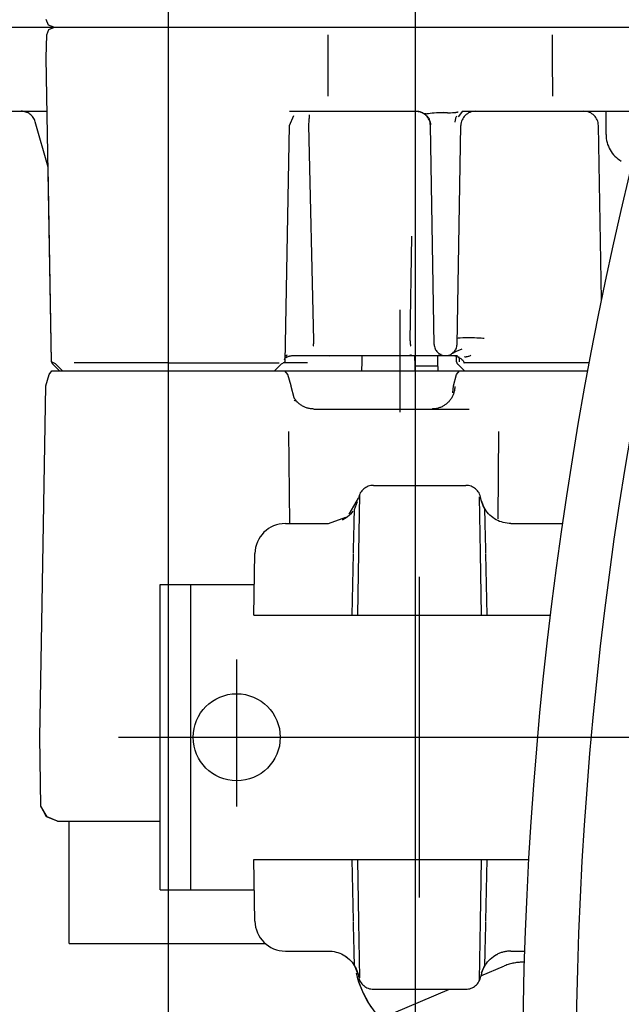
# Model space of a CAD drawing. Units: millimetres. Extents: x 666 to 6320, y 765 to 5674.
# Drawn here: x 5654 to 5693, y 4123 to 4188 of the extents above; entities that cross this region are included whole.
import ezdxf

# ---------------------------------------------------------------- set-up
doc = ezdxf.new("R2010")
doc.units = ezdxf.units.MM
doc.header["$LTSCALE"] = 20
doc.linetypes.add('gen4a', pattern=[16.25, 9.75, -1.5, 1, -1.5, 1, -1.5])
doc.layers.add('4A', color=3, linetype='gen4a')
doc.layers.add('AM_5', color=3, linetype='Continuous', lineweight=25)
doc.styles.get("Standard").update_dxf_attribs({"font": 'ISOCP.SHX'})
doc.dimstyles.new('AM_ISO$0', dxfattribs={"dimtxt": 3.5, "dimasz": 2.5, "dimexe": 1, "dimexo": 1, "dimgap": 1.5, "dimtad": 1, "dimdsep": 46, "dimtxsty": 'STANDARD', "dimcen": 0, "dimclrd": 256, "dimclre": 256, "dimclrt": 2, "dimadec": 0, "dimazin": 2, "dimtp": 0.1, "dimtm": 0.1, "dimtfac": 0.71, "dimtdec": 3, "dimtmove": 0, "dimatfit": 3, "dimfxl": 1, "dimlwd": -1, "dimlwe": -1, "dimarcsym": 0})

# ---------------------------------------------------------------- blocks, each defined once
blk = doc.blocks.new('*D28')
at = {"layer": 'AM_5', "transparency": 16777216}
for p, q in [((5699.609, 4709.827), (6251.383, 4709.827)), ((6231.383, 4659.827), (6231.383, 3530.127)), ((5579.609, 3480.127), (6251.383, 3480.127))]:
    blk.add_line(p, q, dxfattribs=at)
for points in [[(6223.049, 4659.827), (6239.716, 4659.827), (6231.383, 4709.827)], [(6223.049, 3530.127), (6239.716, 3530.127), (6231.383, 3480.127)]]:
    blk.add_solid(points, dxfattribs=at)
at = {"layer": 'DEFPOINTS', "color": 0, "transparency": 16777216}
for p in [(5679.609, 4709.827), (5559.609, 3480.127), (6231.383, 3480.127)]:
    blk.add_point(p, dxfattribs=at)
at = {"layer": 'AM_5', "color": 2, "transparency": 16777216, "insert": (6166.376, 3975.202), "char_height": 70, "attachment_point": 5, "rotation": 90}
blk.add_mtext('1230', dxfattribs=at)
blk = doc.blocks.new('*D29')
at = {"layer": 'AM_5', "transparency": 16777216}
for p, q in [((1580.109, 4757.627), (1580.109, 2882.449)), ((5679.609, 4683.627), (5679.609, 2882.449)), ((1630.109, 2902.449), (5629.609, 2902.449))]:
    blk.add_line(p, q, dxfattribs=at)
for points in [[(1630.109, 2910.782), (1630.109, 2894.116), (1580.109, 2902.449)], [(5629.609, 2910.782), (5629.609, 2894.116), (5679.609, 2902.449)]]:
    blk.add_solid(points, dxfattribs=at)
at = {"layer": 'DEFPOINTS', "color": 0, "transparency": 16777216}
for p in [(1580.109, 4777.627), (5679.609, 4703.627), (5679.609, 2902.449)]:
    blk.add_point(p, dxfattribs=at)
at = {"layer": 'AM_5', "color": 2, "transparency": 16777216, "insert": (3707.448, 2967.449), "char_height": 70, "attachment_point": 5}
blk.add_mtext('4100', dxfattribs=at)
blk = doc.blocks.new('0154.81.17_links')
at = {"layer": '4A'}
for p, q in [((2874.032, 7083.342), (2874.032, 7149.921)), ((2866.182, 7149.037), (2866.035, 7149.39)), ((2866.535, 7148.89), (2866.182, 7149.037)), ((2862.962, 7148.89), (2865.075, 7148.89)), ((2865.075, 7148.89), (2865.138, 7148.89)), ((2865.138, 7148.89), (2865.704, 7148.89)), ((2865.704, 7148.89), (2866.535, 7148.89)), ((2866.035, 7146.89), (2866.062, 7148.399)), ((2866.062, 7148.399), (2866.211, 7148.747)), ((2866.211, 7148.747), (2866.571, 7148.89)), ((2866.535, 7148.89), (2877.202, 7148.89)), ((2877.202, 7148.89), (2882.578, 7148.89)), ((2882.578, 7148.89), (2886.497, 7148.89)), ((2884.496, 7146.89), (2884.498, 7148.4)), ((2886.497, 7148.89), (2897.275, 7148.89)), ((2897.275, 7148.89), (2897.67, 7148.89)), ((2897.67, 7148.89), (2900.351, 7148.89)), ((2899.169, 7146.89), (2899.186, 7148.4)), ((2900.351, 7148.89), (2903.484, 7148.89)), ((2903.484, 7148.89), (2906.718, 7148.89)), ((2866.079, 7144.373), (2866.035, 7146.89)), ((2884.499, 7144.371), (2884.496, 7146.89)), ((2899.198, 7144.372), (2899.169, 7146.89)), ((2866.379, 7126.989), (2866.079, 7144.373)), ((2863.228, 7143.39), (2865.575, 7143.39)), ((2865.575, 7143.39), (2866.096, 7143.39)), ((2881.955, 7142.457), (2882.236, 7143.118)), ((2881.963, 7143.39), (2882.21, 7143.39)), ((2882.21, 7143.39), (2886.785, 7143.39)), ((2883.269, 7143.076), (2883.271, 7143.159)), ((2886.785, 7143.39), (2890.259, 7143.39)), ((2890.259, 7143.391), (2890.302, 7143.389)), ((2890.302, 7143.389), (2890.345, 7143.386)), ((2890.345, 7143.386), (2890.387, 7143.382)), ((2890.387, 7143.382), (2890.43, 7143.375)), ((2890.43, 7143.375), (2890.472, 7143.366)), ((2890.472, 7143.366), (2890.513, 7143.355)), ((2890.513, 7143.355), (2890.554, 7143.342)), ((2890.554, 7143.342), (2890.595, 7143.327)), ((2890.595, 7143.327), (2890.674, 7143.292)), ((2890.674, 7143.292), (2890.749, 7143.25)), ((2890.749, 7143.25), (2890.82, 7143.201)), ((2890.798, 7143.247), (2890.889, 7143.234)), ((2890.82, 7143.201), (2890.887, 7143.145)), ((2890.887, 7143.145), (2890.948, 7143.083)), ((2890.889, 7143.234), (2890.924, 7143.232)), ((2890.924, 7143.232), (2890.952, 7143.232)), ((2890.952, 7143.232), (2891.002, 7143.236)), ((2891.002, 7143.236), (2891.054, 7143.243)), ((2891.054, 7143.243), (2891.167, 7143.26)), ((2891.167, 7143.26), (2891.295, 7143.279)), ((2891.295, 7143.279), (2891.432, 7143.294)), ((2891.432, 7143.294), (2891.587, 7143.303)), ((2891.587, 7143.303), (2891.754, 7143.305)), ((2891.754, 7143.305), (2891.861, 7143.303)), ((2891.861, 7143.303), (2892.012, 7143.299)), ((2892.061, 7143.298), (2892.012, 7143.299)), ((2892.11, 7143.297), (2892.061, 7143.298)), ((2892.16, 7143.296), (2892.11, 7143.297)), ((2892.209, 7143.295), (2892.16, 7143.296)), ((2892.258, 7143.295), (2892.209, 7143.295)), ((2892.307, 7143.295), (2892.258, 7143.295)), ((2892.307, 7143.295), (2892.356, 7143.295)), ((2892.356, 7143.295), (2892.406, 7143.295)), ((2892.406, 7143.295), (2892.455, 7143.296)), ((2892.455, 7143.296), (2892.504, 7143.297)), ((2892.504, 7143.293), (2892.622, 7143.299)), ((2893.025, 7143.034), (2893.301, 7143.39)), ((2893.253, 7143.39), (2897.803, 7143.39)), ((2897.803, 7143.39), (2900.909, 7143.39)), ((2900.909, 7143.39), (2902.877, 7143.39)), ((2902.68, 7141.862), (2902.68, 7143.39)), ((2902.877, 7143.391), (2905.233, 7143.391)), ((2866.159, 7139.732), (2865.308, 7142.702)), ((2883.23, 7142.47), (2883.231, 7142.541)), ((2883.55, 7128.385), (2883.23, 7142.47)), ((2883.231, 7142.541), (2883.232, 7142.592)), ((2883.232, 7142.592), (2883.237, 7142.675)), ((2883.237, 7142.675), (2883.242, 7142.757)), ((2883.242, 7142.757), (2883.247, 7142.81)), ((2883.247, 7142.81), (2883.254, 7142.886)), ((2883.254, 7142.886), (2883.261, 7142.962)), ((2883.261, 7142.962), (2883.266, 7143.018)), ((2883.266, 7143.018), (2883.269, 7143.076)), ((2890.948, 7143.083), (2891.004, 7143.016)), ((2891.004, 7143.016), (2891.053, 7142.944)), ((2891.053, 7142.944), (2891.095, 7142.868)), ((2891.095, 7142.868), (2891.13, 7142.788)), ((2891.13, 7142.788), (2891.158, 7142.705)), ((2891.158, 7142.705), (2891.169, 7142.662)), ((2891.169, 7142.662), (2891.178, 7142.62)), ((2891.178, 7142.62), (2891.186, 7142.576)), ((2891.186, 7142.576), (2891.191, 7142.533)), ((2891.191, 7142.533), (2891.193, 7142.502)), ((2892.796, 7142.677), (2892.804, 7142.736)), ((2892.804, 7142.736), (2892.815, 7142.793)), ((2892.815, 7142.793), (2892.827, 7142.849)), ((2892.827, 7142.849), (2892.84, 7142.902)), ((2892.84, 7142.902), (2892.855, 7142.953)), ((2892.855, 7142.953), (2892.872, 7143.001)), ((2892.872, 7143.001), (2892.908, 7143.088)), ((2881.685, 7126.989), (2881.955, 7142.457)), ((2891.433, 7128.125), (2891.183, 7142.457)), ((2892.928, 7128.125), (2893.178, 7142.457)), ((2902.381, 7131.067), (2902.183, 7142.458)), ((2866.379, 7126.989), (2866.157, 7139.741)), ((2889.856, 7128.359), (2889.972, 7135.22)), ((2889.195, 7123.691), (2889.195, 7130.39)), ((2892.935, 7128.524), (2892.936, 7128.526)), ((2892.935, 7128.523), (2892.935, 7128.524)), ((2892.936, 7128.526), (2892.94, 7128.529)), ((2892.94, 7128.529), (2892.961, 7128.537)), ((2892.961, 7128.537), (2893.014, 7128.546)), ((2893.014, 7128.546), (2893.122, 7128.557)), ((2893.122, 7128.557), (2893.305, 7128.566)), ((2893.305, 7128.566), (2893.57, 7128.571)), ((2893.57, 7128.571), (2893.895, 7128.569)), ((2893.895, 7128.569), (2894.063, 7128.565)), ((2894.063, 7128.565), (2894.226, 7128.559)), ((2894.226, 7128.559), (2894.372, 7128.552)), ((2894.372, 7128.552), (2894.504, 7128.543)), ((2894.504, 7128.543), (2894.608, 7128.534)), ((2894.608, 7128.534), (2894.694, 7128.525)), ((2894.694, 7128.525), (2894.711, 7128.523)), ((2892.698, 7127.6), (2892.883, 7127.672)), ((2892.764, 7127.67), (2892.78, 7127.688)), ((2892.78, 7127.688), (2892.791, 7127.701)), ((2892.784, 7127.629), (2892.883, 7127.672)), ((2892.791, 7127.701), (2892.799, 7127.712)), ((2892.799, 7127.712), (2892.806, 7127.721)), ((2892.806, 7127.721), (2892.811, 7127.729)), ((2892.811, 7127.729), (2892.815, 7127.735)), ((2892.874, 7127.895), (2892.874, 7127.905)), ((2892.883, 7127.672), (2893.272, 7127.825)), ((2881.641, 7127.12), (2881.655, 7127.183)), ((2881.655, 7127.183), (2881.677, 7127.243)), ((2881.677, 7127.243), (2881.708, 7127.302)), ((2881.708, 7127.302), (2881.746, 7127.359)), ((2881.746, 7127.359), (2881.792, 7127.413)), ((2881.747, 7127.273), (2881.786, 7127.294)), ((2881.786, 7127.294), (2881.825, 7127.312)), ((2881.792, 7127.413), (2881.827, 7127.447)), ((2881.825, 7127.312), (2881.865, 7127.328)), ((2881.865, 7127.328), (2881.906, 7127.343)), ((2881.906, 7127.343), (2881.948, 7127.356)), ((2881.948, 7127.356), (2881.99, 7127.366)), ((2881.99, 7127.366), (2882.032, 7127.375)), ((2882.032, 7127.375), (2882.074, 7127.382)), ((2882.074, 7127.382), (2882.117, 7127.387)), ((2882.117, 7127.387), (2882.16, 7127.39)), ((2882.16, 7127.39), (2882.199, 7127.39)), ((2882.199, 7127.39), (2883.487, 7127.39)), ((2883.487, 7127.39), (2886.58, 7127.39)), ((2884.606, 7127.383), (2884.695, 7127.39)), ((2886.58, 7127.39), (2889.612, 7127.39)), ((2886.714, 7126.989), (2886.721, 7127.39)), ((2889.612, 7127.39), (2889.803, 7127.391)), ((2889.803, 7127.391), (2889.951, 7127.458)), ((2889.803, 7127.39), (2889.806, 7127.39)), ((2889.806, 7127.39), (2889.951, 7127.458)), ((2889.806, 7127.39), (2892.18, 7127.39)), ((2890.181, 7126.691), (2890.168, 7127.39)), ((2891.674, 7127.064), (2891.668, 7127.39)), ((2891.675, 7126.989), (2891.674, 7127.064)), ((2891.886, 7127.451), (2891.717, 7127.487)), ((2892.18, 7127.39), (2892.951, 7127.39)), ((2892.61, 7127.39), (2892.653, 7127.389)), ((2892.653, 7127.389), (2892.695, 7127.386)), ((2892.665, 7127.569), (2892.784, 7127.629)), ((2892.679, 7127.582), (2892.784, 7127.629)), ((2892.695, 7127.386), (2892.78, 7127.374)), ((2892.78, 7127.374), (2892.863, 7127.355)), ((2892.863, 7127.355), (2892.944, 7127.327)), ((2892.893, 7126.989), (2892.886, 7127.313)), ((2892.944, 7127.327), (2893.023, 7127.292)), ((2893.014, 7127.321), (2893.028, 7127.293)), ((2893.023, 7127.292), (2893.098, 7127.249)), ((2893.028, 7127.293), (2893.04, 7127.264)), ((2893.04, 7127.264), (2893.05, 7127.234)), ((2893.05, 7127.234), (2893.058, 7127.204)), ((2893.058, 7127.204), (2893.064, 7127.174)), ((2893.065, 7127.017), (2893.06, 7126.989)), ((2893.064, 7127.174), (2893.068, 7127.143)), ((2893.071, 7127.081), (2893.065, 7127.017)), ((2893.068, 7127.143), (2893.071, 7127.081)), ((2893.098, 7127.249), (2893.17, 7127.2)), ((2893.17, 7127.2), (2893.237, 7127.143)), ((2893.237, 7127.143), (2893.3, 7127.081)), ((2893.3, 7127.081), (2893.356, 7127.012)), ((2893.356, 7127.012), (2893.407, 7126.939)), ((2893.386, 7127.319), (2893.451, 7127.314)), ((2893.451, 7127.314), (2893.494, 7127.313)), ((2893.494, 7127.313), (2893.525, 7127.315)), ((2893.525, 7127.315), (2893.555, 7127.319)), ((2893.555, 7127.319), (2893.613, 7127.331)), ((2893.613, 7127.331), (2893.669, 7127.349)), ((2893.669, 7127.349), (2893.705, 7127.361)), ((2893.705, 7127.361), (2893.756, 7127.38)), ((2893.756, 7127.38), (2893.804, 7127.397)), ((2893.804, 7127.397), (2893.831, 7127.406)), ((2866.216, 7126.156), (2866.399, 7126.39)), ((2866.218, 7126.156), (2866.401, 7126.39)), ((2866.628, 7126.851), (2866.379, 7126.989)), ((2866.399, 7126.39), (2866.401, 7126.39)), ((2866.401, 7126.39), (2874.03, 7126.39)), ((2866.898, 7126.39), (2866.438, 7126.851)), ((2867.091, 7126.39), (2866.628, 7126.851)), ((2874.032, 7126.908), (2867.853, 7126.908)), ((2874.03, 7126.39), (2881.663, 7126.39)), ((2874.032, 7126.908), (2881.292, 7126.908)), ((2880.977, 7126.39), (2881.436, 7126.851)), ((2881.436, 7126.851), (2881.685, 7126.989)), ((2883.134, 7126.908), (2881.539, 7126.908)), ((2881.663, 7126.39), (2886.481, 7126.39)), ((2881.846, 7126.156), (2881.663, 7126.39)), ((2886.481, 7126.39), (2886.703, 7126.39)), ((2886.703, 7126.39), (2886.714, 7126.989)), ((2886.703, 7126.39), (2889.617, 7126.39)), ((2889.617, 7126.39), (2893.087, 7126.39)), ((2891.681, 7126.691), (2890.181, 7126.691)), ((2890.186, 7126.39), (2890.181, 7126.691)), ((2891.686, 7126.39), (2891.675, 7126.989)), ((2892.9, 7126.156), (2893.087, 7126.39)), ((2893.42, 7126.39), (2892.951, 7126.851)), ((2893.087, 7126.39), (2901.467, 7126.39)), ((2901.564, 7126.908), (2893.355, 7126.908)), ((2893.407, 7126.939), (2893.435, 7126.892)), ((2866.004, 7125.417), (2866.216, 7126.156)), ((2866.006, 7125.417), (2866.218, 7126.156)), ((2882.058, 7125.417), (2881.846, 7126.156)), ((2892.697, 7125.417), (2892.9, 7126.156)), ((2865.733, 7109.89), (2866.006, 7125.417)), ((2865.733, 7109.89), (2866.004, 7125.417)), ((2882.059, 7125.364), (2882.058, 7125.417)), ((2882.261, 7124.625), (2882.059, 7125.364)), ((2892.662, 7124.944), (2892.697, 7125.417)), ((2892.75, 7125.091), (2892.738, 7125.038)), ((2892.76, 7125.145), (2892.75, 7125.091)), ((2892.768, 7125.2), (2892.76, 7125.145)), ((2892.774, 7125.254), (2892.768, 7125.2)), ((2892.778, 7125.309), (2892.774, 7125.254)), ((2892.78, 7125.364), (2892.778, 7125.309)), ((2882.269, 7124.432), (2882.254, 7124.424)), ((2882.269, 7124.607), (2882.259, 7124.624)), ((2882.298, 7124.561), (2882.269, 7124.607)), ((2882.28, 7124.437), (2882.269, 7124.432)), ((2882.286, 7124.439), (2882.28, 7124.437)), ((2882.298, 7124.441), (2882.286, 7124.439)), ((2882.33, 7124.516), (2882.298, 7124.561)), ((2882.311, 7124.441), (2882.298, 7124.441)), ((2882.326, 7124.439), (2882.311, 7124.441)), ((2882.342, 7124.434), (2882.326, 7124.439)), ((2882.362, 7124.472), (2882.33, 7124.516)), ((2882.368, 7124.42), (2882.342, 7124.434)), ((2882.397, 7124.429), (2882.362, 7124.472)), ((2882.402, 7124.396), (2882.368, 7124.42)), ((2882.432, 7124.388), (2882.397, 7124.429)), ((2892.452, 7124.451), (2892.417, 7124.408)), ((2892.485, 7124.494), (2892.452, 7124.451)), ((2892.517, 7124.539), (2892.485, 7124.494)), ((2892.547, 7124.584), (2892.517, 7124.539)), ((2892.576, 7124.631), (2892.547, 7124.584)), ((2892.602, 7124.679), (2892.576, 7124.631)), ((2892.627, 7124.728), (2892.602, 7124.679)), ((2892.65, 7124.778), (2892.627, 7124.728)), ((2892.672, 7124.828), (2892.65, 7124.778)), ((2892.691, 7124.88), (2892.672, 7124.828)), ((2892.709, 7124.932), (2892.691, 7124.88)), ((2892.725, 7124.984), (2892.709, 7124.932)), ((2892.738, 7125.038), (2892.725, 7124.984)), ((2882.431, 7124.371), (2882.402, 7124.396)), ((2882.481, 7124.328), (2882.431, 7124.371)), ((2882.47, 7124.348), (2882.432, 7124.388)), ((2882.508, 7124.309), (2882.47, 7124.348)), ((2882.549, 7124.272), (2882.508, 7124.309)), ((2882.59, 7124.236), (2882.549, 7124.272)), ((2882.633, 7124.202), (2882.59, 7124.236)), ((2882.677, 7124.169), (2882.633, 7124.202)), ((2882.722, 7124.138), (2882.677, 7124.169)), ((2882.768, 7124.109), (2882.722, 7124.138)), ((2882.816, 7124.081), (2882.768, 7124.109)), ((2882.864, 7124.055), (2882.816, 7124.081)), ((2882.913, 7124.031), (2882.864, 7124.055)), ((2882.963, 7124.009), (2882.913, 7124.031)), ((2883.014, 7123.988), (2882.963, 7124.009)), ((2883.065, 7123.97), (2883.014, 7123.988)), ((2883.117, 7123.953), (2883.065, 7123.97)), ((2883.17, 7123.938), (2883.117, 7123.953)), ((2883.223, 7123.926), (2883.17, 7123.938)), ((2883.277, 7123.915), (2883.223, 7123.926)), ((2883.331, 7123.906), (2883.277, 7123.915)), ((2883.385, 7123.899), (2883.331, 7123.906)), ((2883.44, 7123.894), (2883.385, 7123.899)), ((2883.494, 7123.891), (2883.44, 7123.894)), ((2883.549, 7123.89), (2883.494, 7123.891)), ((2883.549, 7123.89), (2892.35, 7123.89)), ((2891.316, 7123.891), (2891.292, 7123.89)), ((2891.37, 7123.893), (2891.316, 7123.891)), ((2891.424, 7123.896), (2891.37, 7123.893)), ((2891.479, 7123.902), (2891.424, 7123.896)), ((2891.532, 7123.91), (2891.479, 7123.902)), ((2891.586, 7123.92), (2891.532, 7123.91)), ((2891.639, 7123.932), (2891.586, 7123.92)), ((2891.692, 7123.946), (2891.639, 7123.932)), ((2891.744, 7123.961), (2891.692, 7123.946)), ((2891.795, 7123.979), (2891.744, 7123.961)), ((2891.846, 7123.998), (2891.795, 7123.979)), ((2891.896, 7124.02), (2891.846, 7123.998)), ((2891.945, 7124.043), (2891.896, 7124.02)), ((2891.994, 7124.068), (2891.945, 7124.043)), ((2892.041, 7124.094), (2891.994, 7124.068)), ((2892.088, 7124.123), (2892.041, 7124.094)), ((2892.133, 7124.153), (2892.088, 7124.123)), ((2892.178, 7124.185), (2892.133, 7124.153)), ((2892.221, 7124.218), (2892.178, 7124.185)), ((2892.263, 7124.253), (2892.221, 7124.218)), ((2892.303, 7124.29), (2892.263, 7124.253)), ((2892.343, 7124.328), (2892.303, 7124.29)), ((2892.38, 7124.368), (2892.343, 7124.328)), ((2892.35, 7123.89), (2893.727, 7123.89)), ((2892.417, 7124.408), (2892.38, 7124.368)), ((2881.983, 7116.39), (2881.904, 7122.418)), ((2895.627, 7116.694), (2895.659, 7122.421)), ((2887.461, 7118.89), (2893.499, 7118.89)), ((2885.872, 7117.001), (2886.475, 7118.057)), ((2886.496, 7114.475), (2886.56, 7118.28)), ((2894.464, 7114.475), (2894.402, 7118.14)), ((2894.489, 7118.034), (2894.485, 7118.057)), ((2894.516, 7117.911), (2894.489, 7118.034)), ((2886.212, 7117.317), (2886.42, 7117.822)), ((2894.55, 7117.789), (2894.516, 7117.911)), ((2894.748, 7117.317), (2894.54, 7117.822)), ((2894.592, 7117.669), (2894.55, 7117.789)), ((2894.641, 7117.553), (2894.592, 7117.669)), ((2894.698, 7117.44), (2894.641, 7117.553)), ((2894.762, 7117.33), (2894.698, 7117.44)), ((2894.832, 7117.225), (2894.762, 7117.33)), ((2884.503, 7116.39), (2885.645, 7116.809)), ((2885.559, 7116.692), (2885.449, 7116.628)), ((2885.664, 7116.762), (2885.559, 7116.692)), ((2885.764, 7116.839), (2885.664, 7116.762)), ((2885.86, 7116.921), (2885.764, 7116.839)), ((2885.95, 7117.01), (2885.86, 7116.921)), ((2886.035, 7117.104), (2885.95, 7117.01)), ((2886.113, 7117.204), (2886.035, 7117.104)), ((2886.192, 7116.499), (2886.199, 7116.794)), ((2886.199, 7116.794), (2886.204, 7117.032)), ((2886.204, 7117.032), (2886.209, 7117.207)), ((2886.209, 7117.207), (2886.212, 7117.317)), ((2894.752, 7117.207), (2894.748, 7117.317)), ((2894.756, 7117.032), (2894.752, 7117.207)), ((2894.762, 7116.794), (2894.756, 7117.032)), ((2894.769, 7116.499), (2894.762, 7116.794)), ((2894.909, 7117.125), (2894.832, 7117.225)), ((2894.992, 7117.029), (2894.909, 7117.125)), ((2895.081, 7116.94), (2894.992, 7117.029)), ((2895.09, 7116.93), (2895.055, 7116.964)), ((2895.175, 7116.855), (2895.081, 7116.94)), ((2895.185, 7116.847), (2895.09, 7116.93)), ((2895.275, 7116.777), (2895.175, 7116.855)), ((2895.285, 7116.77), (2895.185, 7116.847)), ((2895.379, 7116.706), (2895.275, 7116.777)), ((2895.488, 7116.641), (2895.379, 7116.706)), ((2881.69, 7116.39), (2884.503, 7116.39)), ((2885.449, 7116.628), (2885.405, 7116.605)), ((2886.174, 7115.766), (2886.183, 7116.153)), ((2886.183, 7116.153), (2886.192, 7116.499)), ((2894.777, 7116.153), (2894.769, 7116.499)), ((2894.786, 7115.766), (2894.777, 7116.153)), ((2895.601, 7116.583), (2895.488, 7116.641)), ((2895.716, 7116.533), (2895.601, 7116.583)), ((2895.835, 7116.49), (2895.716, 7116.533)), ((2895.957, 7116.454), (2895.835, 7116.49)), ((2896.08, 7116.426), (2895.957, 7116.454)), ((2896.205, 7116.406), (2896.08, 7116.426)), ((2896.331, 7116.394), (2896.205, 7116.406)), ((2896.458, 7116.39), (2896.331, 7116.394)), ((2896.458, 7116.39), (2899.816, 7116.39)), ((2886.164, 7115.347), (2886.174, 7115.766)), ((2894.797, 7115.347), (2894.786, 7115.766)), ((2886.141, 7114.454), (2886.152, 7114.906)), ((2886.152, 7114.906), (2886.164, 7115.347)), ((2894.808, 7114.906), (2894.797, 7115.347)), ((2894.819, 7114.454), (2894.808, 7114.906)), ((2879.62, 7110.39), (2879.69, 7114.425)), ((2886.07, 7110.39), (2886.14, 7114.412)), ((2886.435, 7110.39), (2886.507, 7114.475)), ((2894.525, 7110.39), (2894.454, 7114.475)), ((2894.891, 7110.39), (2894.82, 7114.412)), ((2890.48, 7091.89), (2890.48, 7112.89)), ((2873.501, 7112.39), (2879.655, 7112.39)), ((2873.501, 7092.39), (2873.501, 7112.39)), ((2875.501, 7092.39), (2875.501, 7112.39)), ((2879.62, 7110.39), (2881.619, 7110.39)), ((2881.619, 7110.39), (2884.369, 7110.39)), ((2884.369, 7110.39), (2886.343, 7110.39)), ((2886.343, 7110.39), (2887.325, 7110.39)), ((2887.325, 7110.39), (2893.631, 7110.39)), ((2893.631, 7110.39), (2894.618, 7110.39)), ((2894.618, 7110.39), (2896.591, 7110.39)), ((2896.591, 7110.39), (2899.021, 7110.39)), ((2865.602, 7102.39), (2865.733, 7109.89)), ((2878.501, 7097.847), (2878.501, 7107.482)), ((2865.681, 7097.873), (2865.602, 7102.39)), ((2870.772, 7102.39), (2881.051, 7102.39)), ((2879.98, 7102.39), (2900.98, 7102.39)), ((2888.775, 7102.39), (2993.43, 7102.39)), ((2898.276, 7102.39), (2919.084, 7102.39)), ((2866.059, 7097.177), (2865.681, 7097.873)), ((2866.089, 7097.177), (2865.681, 7097.873)), ((2866.761, 7096.89), (2866.059, 7097.177)), ((2866.776, 7096.89), (2866.089, 7097.177)), ((2866.761, 7096.89), (2866.776, 7096.89)), ((2866.776, 7096.89), (2873.501, 7096.89)), ((2867.532, 7088.89), (2867.532, 7096.89)), ((2879.62, 7094.39), (2881.619, 7094.39)), ((2879.69, 7090.356), (2879.62, 7094.39)), ((2881.619, 7094.39), (2884.369, 7094.39)), ((2884.369, 7094.39), (2886.343, 7094.39)), ((2886.14, 7090.369), (2886.07, 7094.39)), ((2886.343, 7094.39), (2887.33, 7094.39)), ((2886.507, 7090.306), (2886.435, 7094.39)), ((2887.33, 7094.39), (2893.635, 7094.39)), ((2893.635, 7094.39), (2894.618, 7094.39)), ((2894.454, 7090.306), (2894.525, 7094.39)), ((2894.618, 7094.39), (2896.591, 7094.39)), ((2894.82, 7090.369), (2894.891, 7094.39)), ((2896.591, 7094.39), (2897.607, 7094.39)), ((2873.501, 7092.39), (2879.655, 7092.39)), ((2886.152, 7089.875), (2886.141, 7090.327)), ((2886.558, 7086.641), (2886.496, 7090.306)), ((2894.4, 7086.501), (2894.464, 7090.306)), ((2894.808, 7089.875), (2894.819, 7090.327)), ((2886.164, 7089.434), (2886.152, 7089.875)), ((2894.797, 7089.434), (2894.808, 7089.875)), ((2886.174, 7089.015), (2886.164, 7089.434)), ((2886.183, 7088.628), (2886.174, 7089.015)), ((2894.777, 7088.628), (2894.786, 7089.015)), ((2894.786, 7089.015), (2894.797, 7089.434)), ((2867.532, 7088.89), (2880.387, 7088.89)), ((2881.69, 7088.39), (2884.503, 7088.39)), ((2884.503, 7088.391), (2884.629, 7088.387)), ((2884.629, 7088.387), (2884.755, 7088.375)), ((2884.755, 7088.375), (2884.88, 7088.355)), ((2884.88, 7088.355), (2885.004, 7088.327)), ((2885.004, 7088.327), (2885.125, 7088.291)), ((2886.192, 7088.282), (2886.183, 7088.628)), ((2894.769, 7088.282), (2894.777, 7088.628)), ((2896.458, 7088.39), (2897.34, 7088.39)), ((2885.125, 7088.291), (2885.244, 7088.248)), ((2885.244, 7088.248), (2885.36, 7088.198)), ((2885.36, 7088.198), (2885.472, 7088.14)), ((2885.472, 7088.14), (2885.581, 7088.075)), ((2885.581, 7088.075), (2885.685, 7088.004)), ((2885.675, 7088.011), (2885.775, 7087.934)), ((2885.685, 7088.004), (2885.785, 7087.926)), ((2885.775, 7087.934), (2885.87, 7087.851)), ((2885.785, 7087.926), (2885.879, 7087.841)), ((2885.87, 7087.851), (2885.905, 7087.817)), ((2885.879, 7087.841), (2885.968, 7087.751)), ((2885.968, 7087.751), (2886.051, 7087.656)), ((2886.199, 7087.987), (2886.192, 7088.282)), ((2886.204, 7087.749), (2886.199, 7087.987)), ((2886.209, 7087.574), (2886.204, 7087.749)), ((2894.752, 7087.574), (2894.756, 7087.749)), ((2894.756, 7087.749), (2894.762, 7087.987)), ((2894.762, 7087.987), (2894.769, 7088.282)), ((2894.853, 7087.584), (2894.932, 7087.683)), ((2894.932, 7087.683), (2895.016, 7087.777)), ((2895.016, 7087.777), (2895.107, 7087.866)), ((2895.107, 7087.866), (2895.203, 7087.948)), ((2895.203, 7087.948), (2895.304, 7088.024)), ((2895.304, 7088.024), (2895.409, 7088.094)), ((2895.409, 7088.094), (2895.519, 7088.157)), ((2895.519, 7088.157), (2895.548, 7088.172)), ((2886.051, 7087.656), (2886.128, 7087.556)), ((2886.128, 7087.556), (2886.199, 7087.451)), ((2886.199, 7087.451), (2886.262, 7087.341)), ((2886.212, 7087.464), (2886.209, 7087.574)), ((2886.42, 7086.959), (2886.212, 7087.464)), ((2886.262, 7087.341), (2886.319, 7087.228)), ((2886.319, 7087.228), (2886.368, 7087.112)), ((2886.368, 7087.112), (2886.41, 7086.992)), ((2894.491, 7086.76), (2896.043, 7087.419)), ((2894.54, 7086.959), (2894.748, 7087.464)), ((2894.748, 7087.464), (2894.752, 7087.574)), ((2886.38, 7086.798), (2886.347, 7086.936)), ((2886.44, 7086.577), (2886.38, 7086.798)), ((2886.41, 7086.992), (2886.444, 7086.87)), ((2886.508, 7086.358), (2886.44, 7086.577)), ((2886.444, 7086.87), (2886.471, 7086.747)), ((2886.471, 7086.747), (2886.475, 7086.724)), ((2886.583, 7086.142), (2886.508, 7086.358)), ((2886.666, 7085.929), (2886.583, 7086.142)), ((2886.756, 7085.719), (2886.666, 7085.929)), ((2887.461, 7085.89), (2893.499, 7085.89)), ((2887.758, 7083.902), (2892.443, 7085.89)), ((2886.854, 7085.512), (2886.756, 7085.719)), ((2886.958, 7085.309), (2886.854, 7085.512)), ((2887.07, 7085.11), (2886.958, 7085.309)), ((2887.188, 7084.915), (2887.07, 7085.11)), ((2887.313, 7084.724), (2887.188, 7084.915))]:
    blk.add_line(p, q, dxfattribs=at)
blk.add_circle((2878.501, 7102.39), 2.85, dxfattribs=at)
for centre, radius, start, end in [((3150.704, 7080.094), 253.5, 145.50861, 180), ((3150.704, 7080.094), 250, 145.50935, 180), ((2864.394, 7142.441), 0.95, 16.00332, 90.00054), ((2890.233, 7142.44), 0.95, 0.99942, 90.00059), ((2892.471, 7146.018), 2.723, 273.17982, 281.41734), ((2894.128, 7142.44), 0.95, 90, 179), ((2901.233, 7142.44), 0.95, 1.03198, 90.00059), ((2904.68, 7141.862), 2, 180, 240), ((2882.085, 7128.339), 1.466, 346.95699, 1.80477), ((2891.358, 7128.329), 1.502, 178.86523, 192.52277), ((2892.18, 7128.138), 0.748, 180.99743, 359.00258), ((2866.579, 7126.993), 0.2, 180.99803, 224.99963), ((2893.096, 7126.992), 0.201, 180.88254, 224.25102), ((2887.461, 7117.89), 1, 90, 170.40372), ((2893.499, 7117.891), 1, 9.59798, 90.00059), ((2884.503, 7118.39), 2, 323.50416, 323.60601), ((2881.69, 7114.39), 2, 90.0007, 178.9993), ((2881.69, 7090.391), 2, 181.0007, 269.99929), ((2896.458, 7086.39), 2, 89.99971, 117.05612), ((2897.215, 7084.657), 3, 88.05508, 112.99997), ((2896.458, 7086.39), 2, 143.34885, 170.40703), ((2892.68, 7088.39), 6.5, 196.60176, 222.86265), ((2887.461, 7086.89), 1, 189.59797, 270.00058), ((2893.499, 7086.89), 1, 269.99999, 350.40373)]:
    blk.add_arc(centre, radius, start, end, dxfattribs=at)

msp = doc.modelspace()

# ---------------------------------------------------------------- block references
at = {"rotation": 359.9986285164488}
msp.add_blockref('0154.81.17_links', (2789.245, -2961.508), dxfattribs=at)

# ---------------------------------------------------------------- dimensions: what is measured, and where the dimension line sits
at = {"layer": 'AM_5'}
dim = msp.add_linear_dim(base=(5679.609379182, 2902.44895551), p1=(1580.109379182, 4777.627158789), p2=(5679.609379182, 4703.627158789), dimstyle='AM_ISO$0', override={"dimscale": 20, "dimdec": 0}, dxfattribs=at)
dim.commit()
dim.dimension.update_dxf_attribs({"geometry": '*D29', "text_midpoint": (3707.448287599, 2902.44895551), "dimtype": 160})
dim = msp.add_linear_dim(base=(6231.383, 3480.127), p1=(5679.609, 4709.827), p2=(5559.609, 3480.127), angle=90, dimstyle='AM_ISO$0', override={"dimscale": 20, "dimdec": 0}, dxfattribs=at)
dim.commit()
dim.dimension.update_dxf_attribs({"geometry": '*D28', "text_midpoint": (6231.383, 3975.202), "dimtype": 160})

doc.saveas('drawing.dxf')
